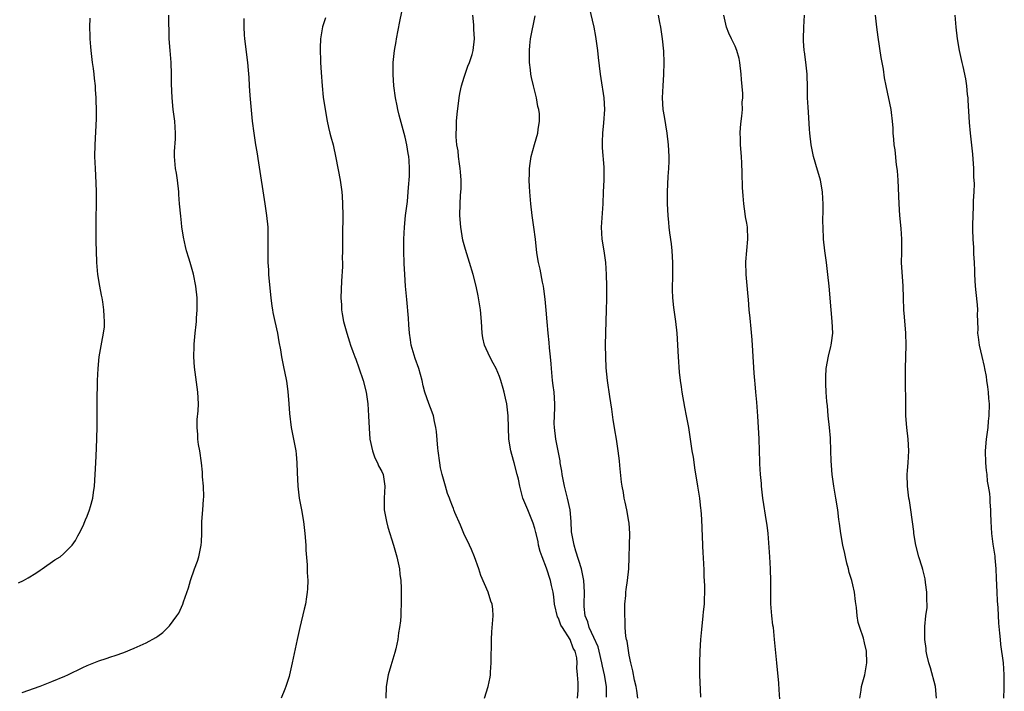
# Model space of a CAD drawing. Units: inches. Extents: x 2580000 to 2583000, y 1551000 to 1554000.
# Drawn here: x 2581322 to 2581489, y 1553464 to 1553578 of the extents above; entities that cross this region are included whole.
import ezdxf

# ---------------------------------------------------------------- set-up
doc = ezdxf.new("R2010")
doc.units = ezdxf.units.IN
doc.header["$MEASUREMENT"] = 0
doc.layers.add('LD25801551_10ft', color=141, linetype='Continuous')

msp = doc.modelspace()

# ---------------------------------------------------------------- linework, layer by layer
at = {"layer": 'LD25801551_10ft'}
for points, elevation in [([(2581400.47, 1553463), (2581401.09, 1553465), (2581401.4, 1553466.6), (2581401.45, 1553467), (2581401.47, 1553467.47), (2581401.6, 1553469), (2581401.64, 1553473), (2581401.72, 1553474.28), (2581401.94, 1553477), (2581401.85, 1553478.15), (2581401.74, 1553479), (2581401.52, 1553479.52), (2581401.07, 1553481), (2581399.85, 1553483.85), (2581399.47, 1553485), (2581398.75, 1553487), (2581398.26, 1553488.26), (2581397.93, 1553489), (2581396.94, 1553491), (2581396.38, 1553492.38), (2581395.43, 1553494.57), (2581395.27, 1553495), (2581395.21, 1553495.21), (2581395, 1553495.66), (2581394.65, 1553496.65), (2581394.49, 1553497), (2581394.2, 1553497.8), (2581393.82, 1553499), (2581393.25, 1553501), (2581393, 1553502.12), (2581392.85, 1553503), (2581392.57, 1553505), (2581392.52, 1553505.48), (2581392.3, 1553508.3), (2581392.22, 1553509), (2581391.98, 1553510.02), (2581391.78, 1553511), (2581391.59, 1553511.59), (2581391, 1553513.06), (2581390.33, 1553515), (2581390.05, 1553516.05), (2581389.85, 1553517), (2581389.32, 1553519), (2581388.7, 1553520.7), (2581388.01, 1553523), (2581387.9, 1553523.9), (2581387.71, 1553525), (2581387.59, 1553526.41), (2581387.56, 1553527.56), (2581387.25, 1553530.75), (2581387.07, 1553533), (2581386.93, 1553535), (2581386.83, 1553536.83), (2581386.77, 1553539), (2581386.75, 1553541), (2581386.85, 1553543), (2581387.07, 1553545), (2581387.36, 1553547.36), (2581387.51, 1553549), (2581387.6, 1553550.4), (2581387.68, 1553551), (2581387.72, 1553551.72), (2581387.74, 1553553), (2581387.65, 1553554.35), (2581387.61, 1553555), (2581387.51, 1553555.51), (2581387.28, 1553557), (2581387, 1553558.31), (2581385.99, 1553562.01), (2581385.75, 1553563), (2581385.63, 1553563.63), (2581385.33, 1553565), (2581385.07, 1553567), (2581384.93, 1553568.93), (2581384.97, 1553571), (2581385.2, 1553573), (2581385.48, 1553574.52), (2581385.54, 1553575), (2581386.09, 1553577.91), (2581386.77, 1553581.23)], 7890), ([(2581426.51, 1553463), (2581426.34, 1553464.34), (2581426.22, 1553465), (2581425.93, 1553466.07), (2581425.65, 1553467.65), (2581425.3, 1553469), (2581425, 1553470.35), (2581424.69, 1553472.69), (2581424.58, 1553473), (2581424.45, 1553473.55), (2581424.32, 1553475), (2581424.32, 1553476.32), (2581424.27, 1553477), (2581424.27, 1553477.73), (2581424.31, 1553479), (2581424.44, 1553480.44), (2581424.48, 1553481), (2581424.53, 1553481.47), (2581424.76, 1553483), (2581424.96, 1553485), (2581425.11, 1553491), (2581425, 1553492.74), (2581424.98, 1553493.02), (2581424.62, 1553495), (2581424.32, 1553496.32), (2581424.19, 1553497), (2581424.05, 1553497.95), (2581423.85, 1553499), (2581423.73, 1553499.73), (2581423.46, 1553502.54), (2581423.35, 1553503.35), (2581423.17, 1553505), (2581422.86, 1553507), (2581422.58, 1553508.58), (2581422.53, 1553509), (2581422.32, 1553510.32), (2581422.08, 1553512.08), (2581421.72, 1553514.28), (2581421.33, 1553517), (2581421.13, 1553519.13), (2581421.04, 1553521), (2581421, 1553523), (2581421.04, 1553525.04), (2581421.19, 1553529), (2581421.21, 1553530.79), (2581421.22, 1553533), (2581421.18, 1553535), (2581421.06, 1553537), (2581420.77, 1553539), (2581420.44, 1553541), (2581420.33, 1553543), (2581420.59, 1553547), (2581420.66, 1553549), (2581420.77, 1553551), (2581420.79, 1553553.21), (2581420.49, 1553556.49), (2581420.48, 1553557), (2581420.51, 1553557.49), (2581420.55, 1553559), (2581420.74, 1553560.74), (2581420.9, 1553563), (2581420.77, 1553565), (2581420.26, 1553568.26), (2581420.15, 1553569), (2581419.81, 1553571.81), (2581419.69, 1553573), (2581419.38, 1553575.38), (2581419.07, 1553577), (2581418.31, 1553580.31)], 7860), ([(2581321.37, 1553482.63), (2581322.2, 1553483), (2581323, 1553483.47), (2581324.27, 1553484.27), (2581325, 1553484.76), (2581325.38, 1553485), (2581327.49, 1553486.51), (2581328.4, 1553487), (2581329, 1553487.52), (2581330.46, 1553489), (2581331, 1553489.78), (2581331.4, 1553490.6), (2581331.67, 1553491), (2581332.31, 1553492.31), (2581332.59, 1553493), (2581332.69, 1553493.31), (2581333, 1553493.94), (2581333.38, 1553495), (2581333.57, 1553495.57), (2581333.95, 1553497), (2581334.07, 1553497.93), (2581334.23, 1553499), (2581334.48, 1553503), (2581334.59, 1553505.41), (2581334.7, 1553509), (2581334.72, 1553513.28), (2581334.76, 1553517), (2581334.84, 1553519), (2581335.05, 1553521), (2581335.51, 1553523.51), (2581335.8, 1553525), (2581335.92, 1553526.08), (2581335.96, 1553527), (2581335.87, 1553527.87), (2581335.85, 1553529), (2581335.67, 1553530.33), (2581335.55, 1553531), (2581335.44, 1553531.44), (2581335.15, 1553533), (2581334.83, 1553535), (2581334.66, 1553537), (2581334.57, 1553539), (2581334.53, 1553540.53), (2581334.5, 1553542.5), (2581334.51, 1553544.51), (2581334.56, 1553547), (2581334.58, 1553549), (2581334.54, 1553550.54), (2581334.39, 1553553), (2581334.32, 1553555), (2581334.36, 1553557), (2581334.6, 1553561.4), (2581334.61, 1553563), (2581334.54, 1553564.54), (2581334.55, 1553565), (2581334.41, 1553566.41), (2581334.39, 1553567), (2581334.23, 1553568.23), (2581334.17, 1553569), (2581334.07, 1553569.93), (2581333.93, 1553571), (2581333.7, 1553573), (2581333.65, 1553573.65), (2581333.52, 1553575), (2581333.53, 1553575.53), (2581333.47, 1553577), (2581333.51, 1553578.49)], 7930), ([(2581321.97, 1553463.97), (2581325, 1553465.09), (2581327, 1553465.87), (2581329.22, 1553466.78), (2581329.7, 1553467), (2581332.24, 1553468.24), (2581333, 1553468.58), (2581335, 1553469.36), (2581336.25, 1553469.75), (2581337, 1553470.02), (2581337.74, 1553470.26), (2581339.2, 1553470.8), (2581341, 1553471.53), (2581343, 1553472.42), (2581344.66, 1553473.34), (2581345, 1553473.57), (2581345.82, 1553474.18), (2581346.7, 1553475), (2581347, 1553475.31), (2581348.24, 1553477), (2581348.54, 1553477.46), (2581349.26, 1553479), (2581349.37, 1553479.37), (2581350.23, 1553481.77), (2581350.54, 1553483), (2581351.22, 1553485), (2581351.71, 1553486.29), (2581351.94, 1553487), (2581352.17, 1553488.17), (2581352.36, 1553489), (2581352.4, 1553489.6), (2581352.45, 1553491), (2581352.49, 1553493), (2581352.64, 1553495), (2581352.76, 1553496.76), (2581352.78, 1553497.22), (2581352.74, 1553499), (2581352.6, 1553500.6), (2581352.6, 1553501), (2581352.57, 1553501.43), (2581352.39, 1553503), (2581352.1, 1553505), (2581351.91, 1553506.09), (2581351.8, 1553507), (2581351.79, 1553507.79), (2581351.65, 1553509), (2581351.67, 1553510.33), (2581351.83, 1553511.83), (2581351.88, 1553513), (2581351.81, 1553515), (2581351.22, 1553519.22), (2581351.11, 1553521), (2581351.17, 1553522.83), (2581351.17, 1553523.17), (2581351.35, 1553525), (2581351.53, 1553526.47), (2581351.56, 1553527), (2581351.55, 1553527.55), (2581351.67, 1553529), (2581351.68, 1553530.32), (2581351.65, 1553531), (2581351.45, 1553533), (2581351.05, 1553535.05), (2581350.62, 1553536.62), (2581350.48, 1553537), (2581350.24, 1553537.76), (2581349.88, 1553539), (2581349.7, 1553539.7), (2581349.34, 1553541.34), (2581349.08, 1553543.08), (2581349, 1553543.77), (2581348.88, 1553544.88), (2581348.7, 1553547), (2581348.57, 1553548.57), (2581348.55, 1553549), (2581348.33, 1553551), (2581348.17, 1553552.17), (2581348.01, 1553553), (2581347.85, 1553555), (2581347.84, 1553555.84), (2581348.01, 1553558), (2581348, 1553559), (2581347.88, 1553561), (2581347.62, 1553563), (2581347.42, 1553565), (2581347.34, 1553567.34), (2581347.34, 1553569), (2581347.26, 1553571), (2581347.07, 1553573), (2581346.9, 1553575), (2581346.89, 1553579)], 7920), ([(2581359.57, 1553578.43), (2581359.59, 1553577), (2581359.67, 1553575.67), (2581359.73, 1553575), (2581360.22, 1553571), (2581360.32, 1553569.68), (2581360.43, 1553568.43), (2581360.51, 1553567), (2581360.61, 1553565.39), (2581361.04, 1553561), (2581361.28, 1553559), (2581361.57, 1553557), (2581361.78, 1553555.78), (2581362.07, 1553553.93), (2581363.19, 1553547), (2581363.47, 1553545), (2581363.65, 1553543), (2581363.67, 1553542.33), (2581363.7, 1553541), (2581363.67, 1553538.33), (2581363.68, 1553537), (2581363.76, 1553535.76), (2581363.8, 1553535), (2581364.07, 1553532.07), (2581364.19, 1553531), (2581364.38, 1553529.62), (2581364.45, 1553529), (2581364.53, 1553528.53), (2581364.85, 1553527), (2581365.31, 1553525), (2581365.56, 1553523.56), (2581365.82, 1553522.18), (2581365.99, 1553521), (2581366.4, 1553519), (2581366.52, 1553518.52), (2581366.85, 1553516.85), (2581367.09, 1553515.09), (2581367.25, 1553513), (2581367.35, 1553511.35), (2581367.64, 1553509), (2581367.88, 1553507.88), (2581368.43, 1553505), (2581368.49, 1553504.49), (2581368.61, 1553503), (2581368.63, 1553501.37), (2581368.74, 1553499), (2581369.02, 1553497), (2581369.4, 1553495), (2581369.75, 1553493), (2581369.98, 1553491), (2581370.12, 1553489), (2581370.15, 1553488.15), (2581370.34, 1553485.66), (2581370.37, 1553484.37), (2581370.44, 1553483), (2581370.4, 1553481.6), (2581370.35, 1553481), (2581370.22, 1553480.22), (2581370.04, 1553479), (2581369.85, 1553478.15), (2581369.09, 1553475), (2581368.65, 1553473), (2581367.83, 1553469), (2581367.35, 1553467), (2581367.28, 1553466.72), (2581366.75, 1553465), (2581366.55, 1553464.55), (2581365.95, 1553463)], 7910), ([(2581373.44, 1553578.56), (2581372.98, 1553577.02), (2581372.64, 1553575), (2581372.56, 1553573.44), (2581372.62, 1553571), (2581372.7, 1553569.3), (2581372.87, 1553567), (2581373.08, 1553565.08), (2581373.33, 1553563.33), (2581373.74, 1553561), (2581373.96, 1553559.96), (2581374.22, 1553559), (2581374.36, 1553558.36), (2581374.74, 1553557), (2581375.23, 1553554.77), (2581375.95, 1553551), (2581376.25, 1553549), (2581376.3, 1553548.3), (2581376.37, 1553547), (2581376.39, 1553545), (2581376.34, 1553541.66), (2581376.34, 1553541), (2581376.36, 1553540.36), (2581376.35, 1553539), (2581376.31, 1553537.69), (2581376.34, 1553537), (2581376.34, 1553536.34), (2581376.18, 1553533.82), (2581376.09, 1553531), (2581376.16, 1553529.84), (2581376.19, 1553529), (2581376.28, 1553528.28), (2581376.52, 1553527), (2581377.08, 1553525), (2581377.56, 1553523.56), (2581377.73, 1553523), (2581378.12, 1553521.88), (2581378.45, 1553521), (2581378.61, 1553520.61), (2581379.15, 1553519.15), (2581379.86, 1553517), (2581380.35, 1553515), (2581380.64, 1553513), (2581380.77, 1553511), (2581380.85, 1553508.85), (2581380.99, 1553507), (2581381.43, 1553505), (2581381.83, 1553503.83), (2581382.28, 1553503), (2581382.47, 1553502.47), (2581383, 1553501.51), (2581383.24, 1553501), (2581383.54, 1553499), (2581383.4, 1553497), (2581383.4, 1553495.4), (2581383.41, 1553495), (2581383.53, 1553494.47), (2581383.8, 1553493), (2581384.04, 1553492.04), (2581384.98, 1553489.02), (2581385.58, 1553487), (2581386.01, 1553485), (2581386.09, 1553484.09), (2581386.24, 1553483), (2581386.32, 1553481.68), (2581386.33, 1553481), (2581386.33, 1553479), (2581386.25, 1553477.75), (2581386.23, 1553477), (2581386.18, 1553476.18), (2581386.04, 1553475), (2581385.88, 1553474.12), (2581385.76, 1553473), (2581385.4, 1553471.4), (2581385.23, 1553470.77), (2581384.54, 1553468.54), (2581384.1, 1553467), (2581383.79, 1553465), (2581383.73, 1553463)], 7900), ([(2581416.24, 1553463), (2581416.35, 1553464.35), (2581416.36, 1553465.64), (2581416.27, 1553467), (2581416.16, 1553468.16), (2581416.19, 1553469), (2581416.11, 1553469.89), (2581415.85, 1553471), (2581415.53, 1553471.53), (2581415.02, 1553473), (2581413.68, 1553475), (2581413.44, 1553475.44), (2581413, 1553476.63), (2581412.86, 1553476.86), (2581412.35, 1553479), (2581412.22, 1553480.22), (2581412.09, 1553481), (2581411.84, 1553482.16), (2581411.68, 1553483), (2581411, 1553485.09), (2581410.23, 1553487), (2581409.93, 1553487.93), (2581409.64, 1553489), (2581409.55, 1553489.55), (2581409.21, 1553491), (2581409.18, 1553491.18), (2581409, 1553491.85), (2581408.73, 1553492.73), (2581408.63, 1553493), (2581407.8, 1553495), (2581406.99, 1553497), (2581406.45, 1553499), (2581406.21, 1553500.21), (2581406.03, 1553501), (2581405.49, 1553503), (2581405.37, 1553503.37), (2581404.92, 1553505), (2581404.58, 1553507), (2581404.51, 1553509), (2581404.47, 1553511), (2581404.24, 1553513), (2581404.04, 1553513.96), (2581403.8, 1553515), (2581403.61, 1553515.61), (2581403.23, 1553517), (2581403, 1553517.67), (2581402.42, 1553519), (2581401.92, 1553519.92), (2581401.37, 1553521), (2581400.47, 1553523), (2581400.2, 1553524.2), (2581400.07, 1553525), (2581399.96, 1553527), (2581399.79, 1553529), (2581399.46, 1553531), (2581399.37, 1553531.37), (2581399.03, 1553533), (2581398.52, 1553535), (2581397.92, 1553537), (2581397.22, 1553539.22), (2581396.8, 1553540.8), (2581396.42, 1553543), (2581396.26, 1553545), (2581396.31, 1553547), (2581396.38, 1553548.38), (2581396.46, 1553549), (2581396.5, 1553549.5), (2581396.51, 1553551), (2581396.39, 1553552.39), (2581396.35, 1553553), (2581396.23, 1553553.77), (2581396.06, 1553555), (2581395.96, 1553555.96), (2581395.77, 1553557), (2581395.64, 1553558.36), (2581395.63, 1553559), (2581395.69, 1553559.69), (2581395.7, 1553561), (2581395.79, 1553562.21), (2581396.16, 1553565), (2581396.29, 1553565.71), (2581396.56, 1553567), (2581397, 1553568.49), (2581397.63, 1553570.37), (2581397.92, 1553571), (2581398.36, 1553572.36), (2581398.53, 1553573), (2581398.75, 1553575), (2581398.64, 1553576.64), (2581398.64, 1553577.36), (2581398.47, 1553579)], 7880), ([(2581421.19, 1553463.19), (2581421.19, 1553465), (2581420.81, 1553467), (2581420.48, 1553468.48), (2581420.4, 1553469), (2581419.93, 1553471), (2581419.73, 1553471.73), (2581419, 1553473.34), (2581418.22, 1553475), (2581417.98, 1553475.98), (2581417.54, 1553477), (2581417.38, 1553478.62), (2581417.37, 1553479), (2581417.43, 1553481), (2581417.32, 1553483), (2581417.28, 1553483.28), (2581416.9, 1553485), (2581415.99, 1553487.99), (2581415.66, 1553489), (2581415.28, 1553491), (2581415.25, 1553491.25), (2581415.17, 1553493), (2581415, 1553495), (2581414.55, 1553497), (2581414.03, 1553499), (2581413.64, 1553501), (2581413.58, 1553501.58), (2581413.33, 1553503), (2581413.31, 1553503.31), (2581412.55, 1553507), (2581412.32, 1553509), (2581412.31, 1553509.69), (2581412.35, 1553511), (2581412.41, 1553512.41), (2581412.4, 1553513), (2581412.27, 1553515), (2581412.11, 1553516.11), (2581412.02, 1553517), (2581411.82, 1553519), (2581411.78, 1553519.78), (2581411.66, 1553521), (2581411.5, 1553522.5), (2581411.43, 1553523.43), (2581411.24, 1553525), (2581411.07, 1553526.93), (2581410.92, 1553528.92), (2581410.76, 1553530.76), (2581410.54, 1553532.54), (2581410.46, 1553533), (2581410.31, 1553533.69), (2581409.89, 1553535.89), (2581409.63, 1553537), (2581409.37, 1553538.63), (2581409.12, 1553541), (2581408.86, 1553543), (2581408.55, 1553545), (2581408.32, 1553547), (2581408.16, 1553549), (2581408.1, 1553549.9), (2581408.05, 1553551), (2581408.09, 1553552.09), (2581408.09, 1553553), (2581408.19, 1553553.81), (2581408.39, 1553555), (2581408.94, 1553557.06), (2581409.51, 1553559), (2581409.58, 1553559.58), (2581409.81, 1553561), (2581409.77, 1553562.23), (2581409.67, 1553563), (2581409.52, 1553563.52), (2581409.26, 1553565), (2581408.77, 1553567), (2581408.44, 1553568.44), (2581408.35, 1553569), (2581408.29, 1553569.71), (2581408.12, 1553571), (2581408.07, 1553572.07), (2581408.07, 1553573), (2581408.16, 1553573.84), (2581408.25, 1553575), (2581409.08, 1553578.92)], 7870), ([(2581437.18, 1553463.18), (2581437.01, 1553467), (2581437, 1553469), (2581437.09, 1553471), (2581437.21, 1553473), (2581437.33, 1553474.67), (2581437.6, 1553477), (2581437.66, 1553477.66), (2581437.81, 1553479), (2581437.81, 1553479.81), (2581437.87, 1553481), (2581437.88, 1553482.12), (2581437.77, 1553483.77), (2581437.74, 1553485), (2581437.68, 1553485.68), (2581437.63, 1553487), (2581437.59, 1553487.59), (2581437.35, 1553493.35), (2581437.24, 1553495), (2581437.21, 1553495.21), (2581436.99, 1553496.99), (2581436.68, 1553499), (2581436.47, 1553500.47), (2581436.24, 1553501.76), (2581435.94, 1553503.94), (2581435.74, 1553505), (2581435.12, 1553509), (2581434.76, 1553511), (2581434.46, 1553512.46), (2581434, 1553515), (2581433.9, 1553515.9), (2581433.74, 1553517), (2581433.59, 1553518.41), (2581433.38, 1553521), (2581433.16, 1553525), (2581432.95, 1553527), (2581432.64, 1553529), (2581432.61, 1553529.39), (2581432.43, 1553531), (2581432.39, 1553532.39), (2581432.44, 1553535), (2581432.43, 1553537), (2581432.31, 1553539), (2581432.19, 1553540.19), (2581431.93, 1553542.07), (2581431.83, 1553543), (2581431.78, 1553543.78), (2581431.66, 1553545), (2581431.55, 1553547), (2581431.51, 1553549), (2581431.63, 1553551.63), (2581431.75, 1553553), (2581431.8, 1553554.2), (2581431.8, 1553555), (2581431.71, 1553557), (2581431.49, 1553559), (2581431, 1553561.8), (2581430.81, 1553563), (2581430.7, 1553565), (2581430.78, 1553567), (2581430.91, 1553568.91), (2581430.97, 1553570.97), (2581430.88, 1553572.88), (2581430.66, 1553575), (2581430.38, 1553577), (2581430.25, 1553577.75), (2581430, 1553579)], 7850), ([(2581450.72, 1553461.28), (2581450.47, 1553464.47), (2581450.4, 1553465.6), (2581450.07, 1553469), (2581449.72, 1553473), (2581449.5, 1553475), (2581449.43, 1553475.43), (2581449.24, 1553477), (2581449.07, 1553479.07), (2581449.05, 1553481), (2581449.08, 1553482.92), (2581449.04, 1553485), (2581448.92, 1553487), (2581448.59, 1553491), (2581448.42, 1553492.42), (2581448.35, 1553493), (2581447.71, 1553497), (2581447.49, 1553499), (2581447.47, 1553499.47), (2581447.33, 1553501), (2581447.2, 1553502.8), (2581447.2, 1553503.2), (2581447.12, 1553505), (2581447.08, 1553507.08), (2581447, 1553509), (2581446.89, 1553510.89), (2581446.69, 1553513.31), (2581446.54, 1553515), (2581446.4, 1553516.4), (2581446.36, 1553517), (2581446.24, 1553518.24), (2581445.99, 1553522.01), (2581445.9, 1553523.9), (2581445.73, 1553525.73), (2581445.54, 1553527.54), (2581445.4, 1553529), (2581445.26, 1553530.74), (2581445.21, 1553531.21), (2581444.88, 1553535), (2581444.85, 1553537.15), (2581445.19, 1553541), (2581445.11, 1553543), (2581445, 1553543.69), (2581444.79, 1553544.79), (2581444.74, 1553545.26), (2581444.47, 1553547), (2581444.36, 1553548.36), (2581444.28, 1553549.72), (2581444.22, 1553552.22), (2581444.13, 1553553.87), (2581444.09, 1553555), (2581443.94, 1553557), (2581443.92, 1553558.08), (2581443.88, 1553559), (2581443.94, 1553559.94), (2581444.03, 1553561), (2581444.15, 1553561.85), (2581444.25, 1553563), (2581444.23, 1553564.23), (2581444.29, 1553565), (2581444.29, 1553565.71), (2581444.09, 1553568.09), (2581444.05, 1553569), (2581443.82, 1553571), (2581443.68, 1553571.68), (2581443.3, 1553573), (2581443, 1553573.75), (2581442.39, 1553575), (2581441.95, 1553575.95), (2581441.55, 1553577), (2581441.1, 1553579)], 7840), ([(2581464.17, 1553463), (2581464.41, 1553464.41), (2581464.48, 1553465), (2581464.58, 1553465.42), (2581465.01, 1553466.99), (2581465.36, 1553469), (2581465.33, 1553471), (2581465, 1553472.45), (2581464.81, 1553473.19), (2581464.18, 1553475), (2581463.89, 1553475.89), (2581463.72, 1553477), (2581463.6, 1553478.4), (2581463.44, 1553479.44), (2581463.27, 1553481), (2581463, 1553482.29), (2581462.82, 1553483), (2581462.38, 1553484.38), (2581462.24, 1553485), (2581461.98, 1553485.98), (2581461.74, 1553487), (2581461.62, 1553487.62), (2581461.31, 1553489), (2581460.93, 1553491), (2581460.7, 1553492.7), (2581460.63, 1553493.37), (2581460.42, 1553495), (2581460.1, 1553497), (2581459.74, 1553499), (2581459.48, 1553501), (2581459.33, 1553503.33), (2581459.28, 1553505), (2581459.18, 1553507.18), (2581459.01, 1553509), (2581458.81, 1553511), (2581458.67, 1553512.67), (2581458.57, 1553513.43), (2581458.47, 1553515), (2581458.43, 1553516.43), (2581458.39, 1553517), (2581458.41, 1553517.59), (2581458.49, 1553519), (2581458.87, 1553521.13), (2581459.28, 1553522.72), (2581459.33, 1553523), (2581459.37, 1553523.37), (2581459.58, 1553525), (2581459.51, 1553527), (2581459.31, 1553529), (2581458.99, 1553533.01), (2581458.77, 1553535), (2581458.5, 1553537), (2581458.21, 1553539), (2581458, 1553541), (2581457.93, 1553543), (2581457.92, 1553543.92), (2581457.95, 1553546.05), (2581457.93, 1553547), (2581457.88, 1553547.88), (2581457.85, 1553549), (2581457.52, 1553551), (2581457.41, 1553551.41), (2581457, 1553552.7), (2581456.31, 1553555), (2581455.91, 1553557), (2581455.69, 1553559), (2581455.63, 1553559.63), (2581455.46, 1553562.54), (2581455.38, 1553563.38), (2581455.31, 1553565), (2581455.3, 1553566.7), (2581455.24, 1553569), (2581455.03, 1553571.03), (2581454.78, 1553572.78), (2581454.74, 1553573), (2581454.64, 1553574.64), (2581454.59, 1553575), (2581454.65, 1553577), (2581454.78, 1553579)], 7830), ([(2581477.17, 1553463), (2581477.01, 1553465), (2581476.18, 1553468.18), (2581475.88, 1553469), (2581475.56, 1553470.44), (2581475.46, 1553471), (2581475.44, 1553471.44), (2581475.24, 1553473), (2581475.21, 1553474.79), (2581475.21, 1553475.21), (2581475.4, 1553477), (2581475.6, 1553478.4), (2581475.6, 1553479), (2581475.56, 1553479.56), (2581475.57, 1553481), (2581475.34, 1553482.66), (2581475.28, 1553483.28), (2581474.88, 1553484.88), (2581474.74, 1553485.26), (2581474.21, 1553487), (2581473.7, 1553489), (2581473.37, 1553491), (2581473.35, 1553491.35), (2581472.86, 1553495), (2581472.6, 1553496.6), (2581472.51, 1553497), (2581472.25, 1553499), (2581472.23, 1553501), (2581472.3, 1553501.7), (2581472.4, 1553503), (2581472.52, 1553505), (2581472.41, 1553507), (2581472.15, 1553509), (2581471.99, 1553511), (2581471.98, 1553511.98), (2581471.99, 1553514.01), (2581471.93, 1553515.93), (2581471.92, 1553519), (2581472.03, 1553523), (2581471.99, 1553525), (2581471.79, 1553527.79), (2581471.67, 1553529), (2581471.57, 1553531), (2581471.51, 1553533), (2581471.28, 1553537), (2581471.29, 1553538.71), (2581471.31, 1553539.31), (2581471.32, 1553541), (2581471.2, 1553542.8), (2581470.98, 1553544.98), (2581470.84, 1553547), (2581470.67, 1553551), (2581470.55, 1553552.55), (2581470.5, 1553553), (2581470.41, 1553553.59), (2581470.16, 1553556.16), (2581470.02, 1553557), (2581469.96, 1553557.96), (2581469.84, 1553559), (2581469.83, 1553559.83), (2581469.73, 1553561), (2581469.54, 1553562.46), (2581469.51, 1553563), (2581468.65, 1553567), (2581468.37, 1553568.37), (2581468.17, 1553569.83), (2581467.82, 1553571.82), (2581467.29, 1553575.29), (2581467.07, 1553577), (2581466.86, 1553579)], 7820), ([(2581488.65, 1553463), (2581488.7, 1553464.7), (2581488.67, 1553465.33), (2581488.71, 1553467), (2581488.56, 1553469), (2581488.14, 1553472.14), (2581488.04, 1553473), (2581487.96, 1553474.04), (2581487.79, 1553475.79), (2581487.64, 1553478.36), (2581487.55, 1553479.55), (2581487.47, 1553481), (2581487.4, 1553483.4), (2581487.33, 1553485), (2581487.16, 1553486.84), (2581487.14, 1553487.14), (2581486.83, 1553489.17), (2581486.59, 1553491), (2581486.49, 1553493), (2581486.43, 1553494.43), (2581486.44, 1553495), (2581486.3, 1553496.3), (2581486.29, 1553497), (2581486.23, 1553497.77), (2581486.04, 1553499), (2581485.88, 1553499.88), (2581485.78, 1553501), (2581485.69, 1553501.69), (2581485.58, 1553503), (2581485.52, 1553505), (2581485.68, 1553507), (2581485.95, 1553509), (2581486.04, 1553510.04), (2581486.14, 1553511), (2581486.17, 1553513), (2581486.08, 1553513.92), (2581486.02, 1553515), (2581485.92, 1553515.92), (2581485.75, 1553517), (2581485.66, 1553517.66), (2581485.39, 1553519), (2581485.34, 1553519.34), (2581484.93, 1553521.07), (2581484.49, 1553523), (2581484.31, 1553524.31), (2581484.24, 1553525), (2581484.28, 1553525.71), (2581484.24, 1553527), (2581484.18, 1553528.18), (2581484.22, 1553529), (2581484.17, 1553529.83), (2581483.91, 1553531.91), (2581483.81, 1553533), (2581483.69, 1553535), (2581483.68, 1553535.68), (2581483.63, 1553537), (2581483.54, 1553538.46), (2581483.53, 1553539.53), (2581483.42, 1553541), (2581483.37, 1553542.63), (2581483.36, 1553543.36), (2581483.4, 1553545), (2581483.49, 1553546.51), (2581483.49, 1553547.49), (2581483.58, 1553549), (2581483.63, 1553550.37), (2581483.56, 1553551.56), (2581483.55, 1553553), (2581483.39, 1553555.39), (2581482.97, 1553559), (2581482.8, 1553560.8), (2581482.59, 1553564.59), (2581482.55, 1553565), (2581482.46, 1553565.54), (2581482.33, 1553567), (2581482.19, 1553568.19), (2581481.72, 1553570.28), (2581481.58, 1553571), (2581481.11, 1553573), (2581480.74, 1553575), (2581480.51, 1553577), (2581480.36, 1553579)], 7810)]:
    msp.add_lwpolyline(points, dxfattribs=dict(at, elevation=elevation))

doc.saveas('drawing.dxf')
